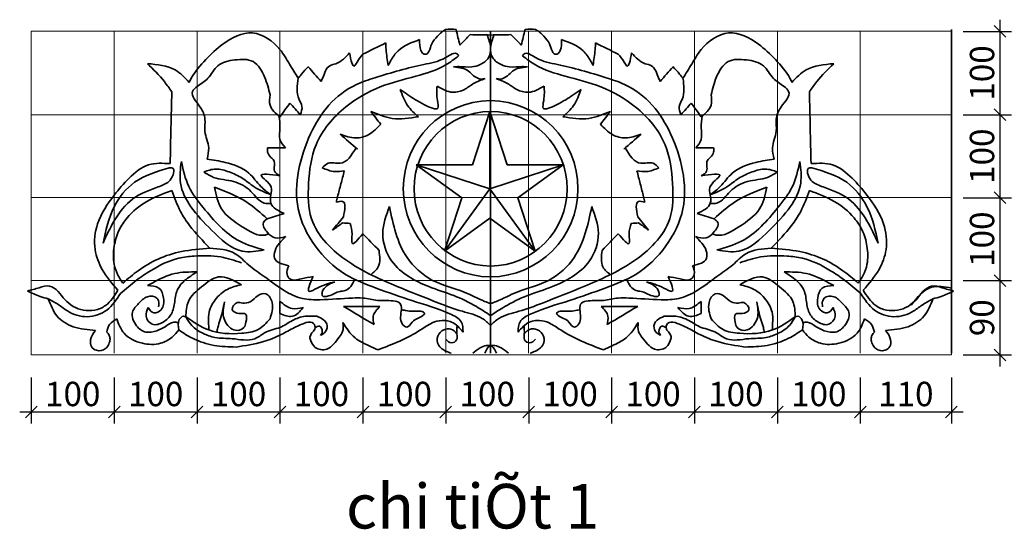
# Model space of a CAD drawing. Units: inches. Extents: x 183900 to 357205, y -152060 to -118546.
# Drawn here: x 201094 to 202282, y -138359 to -137745 of the extents above; entities that cross this region are included whole.
import ezdxf

# ---------------------------------------------------------------- set-up
doc = ezdxf.new("R2010")
doc.units = ezdxf.units.IN
doc.header["$MEASUREMENT"] = 0
for name, color, linetype, lineweight in [('dim', 8, 'Continuous', 13), ('NETHAY', 4, 'Continuous', 15), ('text', 255, 'Continuous', 18), ('THEP DOC', 6, 'Continuous', 35)]:
    doc.layers.add(name, color=color, linetype=linetype, lineweight=lineweight)
doc.styles.add('BLACK', font='VHHELS.TTF')
doc.styles.add('style2', font='vntimeh.shx', dxfattribs={"width": 0.7, "bigfont": 'vns.shx'})
doc.dimstyles.new('14', dxfattribs={"dimscale": 14, "dimtxt": 2.1, "dimasz": 1, "dimexe": 1, "dimexo": 1, "dimgap": 0.5, "dimtad": 1, "dimdec": 0, "dimdsep": 46, "dimtxsty": 'style2', "dimblk": 'OBLIQUE', "dimcen": 1, "dimdle": 1, "dimclrd": 252, "dimclre": 252, "dimclrt": 7, "dimadec": 0, "dimazin": 0, "dimtfac": 1, "dimtdec": 0, "dimtix": 1, "dimtmove": 2, "dimatfit": 3, "dimldrblk": 'DOT', "dimfxl": 1, "dimtolj": 1, "dimtzin": 0, "dimarcsym": 0})

# ---------------------------------------------------------------- blocks, each defined once
blk = doc.blocks.new('_Oblique')
at = {"color": 0, "linetype": 'ByBlock', "lineweight": -2}
blk.add_line((-0.5, -0.5), (0.5, 0.5), dxfattribs=at)
blk = doc.blocks.new('*D1238')
at = {"layer": 'Defpoints', "color": 0, "transparency": 16777216}
for p in [(201108.1, -138162.4), (201208.1, -138162.4), (201208.1, -138218)]:
    blk.add_point(p, dxfattribs=at)
at = {"layer": 'dim', "color": 252, "lineweight": -2, "transparency": 16777216}
for p, q in [((201108.1, -138176.4), (201108.1, -138232)), ((201208.1, -138176.4), (201208.1, -138232)), ((201094.1, -138218), (201222.1, -138218))]:
    blk.add_line(p, q, dxfattribs=at)
at = {"layer": 'dim', "color": 252, "lineweight": -2, "transparency": 16777216, "xscale": 14, "yscale": 14, "zscale": 14, "rotation": 180}
blk.add_blockref('_Oblique', (201108.1, -138218), dxfattribs=at)
at = {"layer": 'dim', "color": 252, "lineweight": -2, "transparency": 16777216, "xscale": 14, "yscale": 14, "zscale": 14}
blk.add_blockref('_Oblique', (201208.1, -138218), dxfattribs=at)
at = {"layer": 'dim', "color": 7, "transparency": 16777216, "insert": (201158.1, -138196.3), "char_height": 29.4, "attachment_point": 5, "style": 'style2'}
blk.add_mtext('\\A1;100', dxfattribs=at)
blk = doc.blocks.new('_Dot')
at = {"color": 0, "linetype": 'ByBlock', "lineweight": -2}
blk.add_line((-0.5, 0), (-1, 0), dxfattribs=at)
at = {"color": 0, "linetype": 'ByBlock', "const_width": 0.5}
blk.add_lwpolyline([(-0.25, 0, 1), (0.25, 0, 1)], format="xyb", close=True, dxfattribs=at)
blk = doc.blocks.new('*D1239')
at = {"layer": 'Defpoints', "color": 0, "transparency": 16777216}
for p in [(201208.1, -138162.4), (201308.1, -138162.4), (201308.1, -138218)]:
    blk.add_point(p, dxfattribs=at)
at = {"layer": 'dim', "color": 252, "lineweight": -2, "transparency": 16777216}
for p, q in [((201208.1, -138176.4), (201208.1, -138232)), ((201308.1, -138176.4), (201308.1, -138232)), ((201194.1, -138218), (201322.1, -138218))]:
    blk.add_line(p, q, dxfattribs=at)
at = {"layer": 'dim', "color": 252, "lineweight": -2, "transparency": 16777216, "xscale": 14, "yscale": 14, "zscale": 14, "rotation": 180}
blk.add_blockref('_Oblique', (201208.1, -138218), dxfattribs=at)
at = {"layer": 'dim', "color": 252, "lineweight": -2, "transparency": 16777216, "xscale": 14, "yscale": 14, "zscale": 14}
blk.add_blockref('_Oblique', (201308.1, -138218), dxfattribs=at)
at = {"layer": 'dim', "color": 7, "transparency": 16777216, "insert": (201258.1, -138196.3), "char_height": 29.4, "attachment_point": 5, "style": 'style2'}
blk.add_mtext('\\A1;100', dxfattribs=at)
blk = doc.blocks.new('*D1240')
at = {"layer": 'Defpoints', "color": 0, "transparency": 16777216}
for p in [(201308.1, -138162.4), (201408.1, -138162.4), (201408.1, -138218)]:
    blk.add_point(p, dxfattribs=at)
at = {"layer": 'dim', "color": 252, "lineweight": -2, "transparency": 16777216}
for p, q in [((201308.1, -138176.4), (201308.1, -138232)), ((201408.1, -138176.4), (201408.1, -138232)), ((201294.1, -138218), (201422.1, -138218))]:
    blk.add_line(p, q, dxfattribs=at)
at = {"layer": 'dim', "color": 252, "lineweight": -2, "transparency": 16777216, "xscale": 14, "yscale": 14, "zscale": 14, "rotation": 180}
blk.add_blockref('_Oblique', (201308.1, -138218), dxfattribs=at)
at = {"layer": 'dim', "color": 252, "lineweight": -2, "transparency": 16777216, "xscale": 14, "yscale": 14, "zscale": 14}
blk.add_blockref('_Oblique', (201408.1, -138218), dxfattribs=at)
at = {"layer": 'dim', "color": 7, "transparency": 16777216, "insert": (201358.1, -138196.3), "char_height": 29.4, "attachment_point": 5, "style": 'style2'}
blk.add_mtext('\\A1;100', dxfattribs=at)
blk = doc.blocks.new('*D1241')
at = {"layer": 'Defpoints', "color": 0, "transparency": 16777216}
for p in [(201408.1, -138162.4), (201508.1, -138162.4), (201508.1, -138218)]:
    blk.add_point(p, dxfattribs=at)
at = {"layer": 'dim', "color": 252, "lineweight": -2, "transparency": 16777216}
for p, q in [((201408.1, -138176.4), (201408.1, -138232)), ((201508.1, -138176.4), (201508.1, -138232)), ((201394.1, -138218), (201522.1, -138218))]:
    blk.add_line(p, q, dxfattribs=at)
at = {"layer": 'dim', "color": 252, "lineweight": -2, "transparency": 16777216, "xscale": 14, "yscale": 14, "zscale": 14, "rotation": 180}
blk.add_blockref('_Oblique', (201408.1, -138218), dxfattribs=at)
at = {"layer": 'dim', "color": 252, "lineweight": -2, "transparency": 16777216, "xscale": 14, "yscale": 14, "zscale": 14}
blk.add_blockref('_Oblique', (201508.1, -138218), dxfattribs=at)
at = {"layer": 'dim', "color": 7, "transparency": 16777216, "insert": (201458.1, -138196.3), "char_height": 29.4, "attachment_point": 5, "style": 'style2'}
blk.add_mtext('\\A1;100', dxfattribs=at)
blk = doc.blocks.new('*D1242')
at = {"layer": 'Defpoints', "color": 0, "transparency": 16777216}
for p in [(201508.1, -138162.4), (201608.1, -138162.4), (201608.1, -138218)]:
    blk.add_point(p, dxfattribs=at)
at = {"layer": 'dim', "color": 252, "lineweight": -2, "transparency": 16777216}
for p, q in [((201508.1, -138176.4), (201508.1, -138232)), ((201608.1, -138176.4), (201608.1, -138232)), ((201494.1, -138218), (201622.1, -138218))]:
    blk.add_line(p, q, dxfattribs=at)
at = {"layer": 'dim', "color": 252, "lineweight": -2, "transparency": 16777216, "xscale": 14, "yscale": 14, "zscale": 14, "rotation": 180}
blk.add_blockref('_Oblique', (201508.1, -138218), dxfattribs=at)
at = {"layer": 'dim', "color": 252, "lineweight": -2, "transparency": 16777216, "xscale": 14, "yscale": 14, "zscale": 14}
blk.add_blockref('_Oblique', (201608.1, -138218), dxfattribs=at)
at = {"layer": 'dim', "color": 7, "transparency": 16777216, "insert": (201558.1, -138196.3), "char_height": 29.4, "attachment_point": 5, "style": 'style2'}
blk.add_mtext('\\A1;100', dxfattribs=at)
blk = doc.blocks.new('*D1243')
at = {"layer": 'Defpoints', "color": 0, "transparency": 16777216}
for p in [(201608.1, -138162.4), (201708.1, -138162.4), (201708.1, -138218)]:
    blk.add_point(p, dxfattribs=at)
at = {"layer": 'dim', "color": 252, "lineweight": -2, "transparency": 16777216}
for p, q in [((201608.1, -138176.4), (201608.1, -138232)), ((201708.1, -138176.4), (201708.1, -138232)), ((201594.1, -138218), (201722.1, -138218))]:
    blk.add_line(p, q, dxfattribs=at)
at = {"layer": 'dim', "color": 252, "lineweight": -2, "transparency": 16777216, "xscale": 14, "yscale": 14, "zscale": 14, "rotation": 180}
blk.add_blockref('_Oblique', (201608.1, -138218), dxfattribs=at)
at = {"layer": 'dim', "color": 252, "lineweight": -2, "transparency": 16777216, "xscale": 14, "yscale": 14, "zscale": 14}
blk.add_blockref('_Oblique', (201708.1, -138218), dxfattribs=at)
at = {"layer": 'dim', "color": 7, "transparency": 16777216, "insert": (201658.1, -138196.3), "char_height": 29.4, "attachment_point": 5, "style": 'style2'}
blk.add_mtext('\\A1;100', dxfattribs=at)
blk = doc.blocks.new('*D1244')
at = {"layer": 'Defpoints', "color": 0, "transparency": 16777216}
for p in [(201708.1, -138162.4), (201808.1, -138162.4), (201808.1, -138218)]:
    blk.add_point(p, dxfattribs=at)
at = {"layer": 'dim', "color": 252, "lineweight": -2, "transparency": 16777216}
for p, q in [((201708.1, -138176.4), (201708.1, -138232)), ((201808.1, -138176.4), (201808.1, -138232)), ((201694.1, -138218), (201822.1, -138218))]:
    blk.add_line(p, q, dxfattribs=at)
at = {"layer": 'dim', "color": 252, "lineweight": -2, "transparency": 16777216, "xscale": 14, "yscale": 14, "zscale": 14, "rotation": 180}
blk.add_blockref('_Oblique', (201708.1, -138218), dxfattribs=at)
at = {"layer": 'dim', "color": 252, "lineweight": -2, "transparency": 16777216, "xscale": 14, "yscale": 14, "zscale": 14}
blk.add_blockref('_Oblique', (201808.1, -138218), dxfattribs=at)
at = {"layer": 'dim', "color": 7, "transparency": 16777216, "insert": (201758.1, -138196.3), "char_height": 29.4, "attachment_point": 5, "style": 'style2'}
blk.add_mtext('\\A1;100', dxfattribs=at)
blk = doc.blocks.new('*D1245')
at = {"layer": 'Defpoints', "color": 0, "transparency": 16777216}
for p in [(201808.1, -138162.4), (201908.1, -138162.4), (201908.1, -138218)]:
    blk.add_point(p, dxfattribs=at)
at = {"layer": 'dim', "color": 252, "lineweight": -2, "transparency": 16777216}
for p, q in [((201808.1, -138176.4), (201808.1, -138232)), ((201908.1, -138176.4), (201908.1, -138232)), ((201794.1, -138218), (201922.1, -138218))]:
    blk.add_line(p, q, dxfattribs=at)
at = {"layer": 'dim', "color": 252, "lineweight": -2, "transparency": 16777216, "xscale": 14, "yscale": 14, "zscale": 14, "rotation": 180}
blk.add_blockref('_Oblique', (201808.1, -138218), dxfattribs=at)
at = {"layer": 'dim', "color": 252, "lineweight": -2, "transparency": 16777216, "xscale": 14, "yscale": 14, "zscale": 14}
blk.add_blockref('_Oblique', (201908.1, -138218), dxfattribs=at)
at = {"layer": 'dim', "color": 7, "transparency": 16777216, "insert": (201858.1, -138196.3), "char_height": 29.4, "attachment_point": 5, "style": 'style2'}
blk.add_mtext('\\A1;100', dxfattribs=at)
blk = doc.blocks.new('*D1246')
at = {"layer": 'Defpoints', "color": 0, "transparency": 16777216}
for p in [(201908.1, -138162.4), (202008.1, -138162.4), (202008.1, -138218)]:
    blk.add_point(p, dxfattribs=at)
at = {"layer": 'dim', "color": 252, "lineweight": -2, "transparency": 16777216}
for p, q in [((201908.1, -138176.4), (201908.1, -138232)), ((202008.1, -138176.4), (202008.1, -138232)), ((201894.1, -138218), (202022.1, -138218))]:
    blk.add_line(p, q, dxfattribs=at)
at = {"layer": 'dim', "color": 252, "lineweight": -2, "transparency": 16777216, "xscale": 14, "yscale": 14, "zscale": 14, "rotation": 180}
blk.add_blockref('_Oblique', (201908.1, -138218), dxfattribs=at)
at = {"layer": 'dim', "color": 252, "lineweight": -2, "transparency": 16777216, "xscale": 14, "yscale": 14, "zscale": 14}
blk.add_blockref('_Oblique', (202008.1, -138218), dxfattribs=at)
at = {"layer": 'dim', "color": 7, "transparency": 16777216, "insert": (201958.1, -138196.3), "char_height": 29.4, "attachment_point": 5, "style": 'style2'}
blk.add_mtext('\\A1;100', dxfattribs=at)
blk = doc.blocks.new('*D1247')
at = {"layer": 'Defpoints', "color": 0, "transparency": 16777216}
for p in [(202008.1, -138162.4), (202108.1, -138162.4), (202108.1, -138218)]:
    blk.add_point(p, dxfattribs=at)
at = {"layer": 'dim', "color": 252, "lineweight": -2, "transparency": 16777216}
for p, q in [((202008.1, -138176.4), (202008.1, -138232)), ((202108.1, -138176.4), (202108.1, -138232)), ((201994.1, -138218), (202122.1, -138218))]:
    blk.add_line(p, q, dxfattribs=at)
at = {"layer": 'dim', "color": 252, "lineweight": -2, "transparency": 16777216, "xscale": 14, "yscale": 14, "zscale": 14, "rotation": 180}
blk.add_blockref('_Oblique', (202008.1, -138218), dxfattribs=at)
at = {"layer": 'dim', "color": 252, "lineweight": -2, "transparency": 16777216, "xscale": 14, "yscale": 14, "zscale": 14}
blk.add_blockref('_Oblique', (202108.1, -138218), dxfattribs=at)
at = {"layer": 'dim', "color": 7, "transparency": 16777216, "insert": (202058.1, -138196.3), "char_height": 29.4, "attachment_point": 5, "style": 'style2'}
blk.add_mtext('\\A1;100', dxfattribs=at)
blk = doc.blocks.new('*D1248')
at = {"layer": 'Defpoints', "color": 0, "transparency": 16777216}
for p in [(202108.1, -138162.4), (202218.1, -138162.4), (202218.1, -138218)]:
    blk.add_point(p, dxfattribs=at)
at = {"layer": 'dim', "color": 252, "lineweight": -2, "transparency": 16777216}
for p, q in [((202108.1, -138176.4), (202108.1, -138232)), ((202218.1, -138176.4), (202218.1, -138232)), ((202094.1, -138218), (202232.1, -138218))]:
    blk.add_line(p, q, dxfattribs=at)
at = {"layer": 'dim', "color": 252, "lineweight": -2, "transparency": 16777216, "xscale": 14, "yscale": 14, "zscale": 14, "rotation": 180}
blk.add_blockref('_Oblique', (202108.1, -138218), dxfattribs=at)
at = {"layer": 'dim', "color": 252, "lineweight": -2, "transparency": 16777216, "xscale": 14, "yscale": 14, "zscale": 14}
blk.add_blockref('_Oblique', (202218.1, -138218), dxfattribs=at)
at = {"layer": 'dim', "color": 7, "transparency": 16777216, "insert": (202163.1, -138196.3), "char_height": 29.4, "attachment_point": 5, "style": 'style2'}
blk.add_mtext('\\A1;110', dxfattribs=at)
blk = doc.blocks.new('*D1249')
at = {"layer": 'Defpoints', "color": 0, "transparency": 16777216}
for p in [(202218.1, -138059.7), (202276.7, -138059.7), (202218.1, -138149.2)]:
    blk.add_point(p, dxfattribs=at)
at = {"layer": 'dim', "color": 252, "lineweight": -2, "transparency": 16777216}
for p, q in [((202276.7, -138163.2), (202276.7, -138045.7)), ((202232.1, -138059.7), (202290.7, -138059.7)), ((202232.1, -138149.2), (202290.7, -138149.2))]:
    blk.add_line(p, q, dxfattribs=at)
at = {"layer": 'dim', "color": 252, "lineweight": -2, "transparency": 16777216, "xscale": 14, "yscale": 14, "zscale": 14}
for p, rotation in [((202276.7, -138059.7), 90), ((202276.7, -138149.2), 270)]:
    blk.add_blockref('_Oblique', p, dxfattribs=dict(at, rotation=rotation))
at = {"layer": 'dim', "color": 7, "transparency": 16777216, "insert": (202255, -138104.4), "char_height": 29.4, "attachment_point": 5, "rotation": 90, "style": 'style2'}
blk.add_mtext('\\A1;90', dxfattribs=at)
blk = doc.blocks.new('*D1250')
at = {"layer": 'Defpoints', "color": 0, "transparency": 16777216}
for p in [(202218.1, -137959.7), (202276.7, -137959.7), (202218.1, -138059.7)]:
    blk.add_point(p, dxfattribs=at)
at = {"layer": 'dim', "color": 252, "lineweight": -2, "transparency": 16777216}
for p, q in [((202276.7, -138073.7), (202276.7, -137945.7)), ((202232.1, -137959.7), (202290.7, -137959.7)), ((202232.1, -138059.7), (202290.7, -138059.7))]:
    blk.add_line(p, q, dxfattribs=at)
at = {"layer": 'dim', "color": 252, "lineweight": -2, "transparency": 16777216, "xscale": 14, "yscale": 14, "zscale": 14}
for p, rotation in [((202276.7, -137959.7), 90), ((202276.7, -138059.7), 270)]:
    blk.add_blockref('_Oblique', p, dxfattribs=dict(at, rotation=rotation))
at = {"layer": 'dim', "color": 7, "transparency": 16777216, "insert": (202255, -138009.7), "char_height": 29.4, "attachment_point": 5, "rotation": 90, "style": 'style2'}
blk.add_mtext('\\A1;100', dxfattribs=at)
blk = doc.blocks.new('*D1251')
at = {"layer": 'Defpoints', "color": 0, "transparency": 16777216}
for p in [(202218.1, -137859.7), (202276.7, -137859.7), (202218.1, -137959.7)]:
    blk.add_point(p, dxfattribs=at)
at = {"layer": 'dim', "color": 252, "lineweight": -2, "transparency": 16777216}
for p, q in [((202276.7, -137973.7), (202276.7, -137845.7)), ((202232.1, -137859.7), (202290.7, -137859.7)), ((202232.1, -137959.7), (202290.7, -137959.7))]:
    blk.add_line(p, q, dxfattribs=at)
at = {"layer": 'dim', "color": 252, "lineweight": -2, "transparency": 16777216, "xscale": 14, "yscale": 14, "zscale": 14}
for p, rotation in [((202276.7, -137859.7), 90), ((202276.7, -137959.7), 270)]:
    blk.add_blockref('_Oblique', p, dxfattribs=dict(at, rotation=rotation))
at = {"layer": 'dim', "color": 7, "transparency": 16777216, "insert": (202255, -137909.7), "char_height": 29.4, "attachment_point": 5, "rotation": 90, "style": 'style2'}
blk.add_mtext('\\A1;100', dxfattribs=at)
blk = doc.blocks.new('*D1252')
at = {"layer": 'Defpoints', "color": 0, "transparency": 16777216}
for p in [(202218.1, -137759.2), (202276.7, -137759.2), (202218.1, -137859.7)]:
    blk.add_point(p, dxfattribs=at)
at = {"layer": 'dim', "color": 252, "lineweight": -2, "transparency": 16777216}
for p, q in [((202276.7, -137873.7), (202276.7, -137745.2)), ((202232.1, -137759.2), (202290.7, -137759.2)), ((202232.1, -137859.7), (202290.7, -137859.7))]:
    blk.add_line(p, q, dxfattribs=at)
at = {"layer": 'dim', "color": 252, "lineweight": -2, "transparency": 16777216, "xscale": 14, "yscale": 14, "zscale": 14}
for p, rotation in [((202276.7, -137759.2), 90), ((202276.7, -137859.7), 270)]:
    blk.add_blockref('_Oblique', p, dxfattribs=dict(at, rotation=rotation))
at = {"layer": 'dim', "color": 7, "transparency": 16777216, "insert": (202255, -137809.4), "char_height": 29.4, "attachment_point": 5, "rotation": 90, "style": 'style2'}
blk.add_mtext('\\A1;100', dxfattribs=at)

msp = doc.modelspace()

# ---------------------------------------------------------------- linework, layer by layer
at = {"layer": 'NETHAY'}
for p, q in [((201108.09, -137759.65), (201108.09, -138147.18)), ((201208.09, -137759.65), (201208.09, -138147.18)), ((201308.09, -137759.65), (201308.09, -138147.18)), ((201408.09, -137759.65), (201408.09, -138147.18)), ((201508.09, -137759.65), (201508.09, -138147.18)), ((201608.09, -137759.65), (201608.09, -138147.18)), ((201708.09, -137759.65), (201708.09, -138147.18)), ((201808.09, -137759.65), (201808.09, -138147.18)), ((201908.09, -137759.65), (201908.09, -138147.18)), ((202008.09, -137759.65), (202008.09, -138147.18)), ((202108.09, -137759.65), (202108.09, -138147.18)), ((202218.09, -137859.65), (201108.09, -137859.65)), ((202218.09, -137959.65), (201108.09, -137959.65)), ((202218.09, -138059.65), (201108.09, -138059.65))]:
    msp.add_line(p, q, dxfattribs=at)
msp.add_lwpolyline([(202218.09, -138149.18), (201108.09, -138149.18), (201108.09, -137759.18), (202218.09, -137759.18)], close=True, dxfattribs=at)
at = {"layer": 'THEP DOC'}
for p, q in [((201662.17, -137759.65), (201662.17, -138147.18)), ((202218.09, -137757.18), (202218.09, -138147.18)), ((201661.22, -137855.64), (201640.28, -137920.07)), ((201661.22, -137855.64), (201661.22, -137948.88)), ((201661.22, -137855.64), (201682.15, -137920.07)), ((201662.17, -137939.01), (201662.17, -137855.64)), ((201572.54, -137920.07), (201661.22, -137948.88)), ((201572.54, -137920.07), (201640.28, -137920.07)), ((201627.35, -137959.89), (201572.54, -137920.07)), ((201749.9, -137920.07), (201661.22, -137948.88)), ((201682.15, -137920.07), (201749.9, -137920.07)), ((201749.9, -137920.07), (201695.09, -137959.89)), ((201606.41, -138024.32), (201661.22, -137948.88)), ((201716.03, -138024.32), (201661.22, -137948.88)), ((201627.35, -137959.89), (201606.41, -138024.32)), ((201695.09, -137959.89), (201716.03, -138024.32)), ((201661.22, -137984.5), (201606.41, -138024.32)), ((201716.03, -138024.32), (201661.22, -137984.5))]:
    msp.add_line(p, q, dxfattribs=at)
for centre, radius, start, end in [((201663.11, -137948.88), 106.3, 90.51044, 269.48956), ((201661.22, -137948.88), 106.3, 270.51044, 89.48956), ((201663.11, -137948.88), 93.24, 90.58194, 269.41806), ((201661.22, -137948.88), 93.24, 270.58194, 89.41806), ((201446.19, -138128.19), 2, 161.63993, 197.89987), ((201878.14, -138128.19), 2, 342.10013, 18.36007)]:
    msp.add_arc(centre, radius, start, end, dxfattribs=at)
for points in [[(201430.09, -137815.68), (201419.59, -137798.68), (201408.09, -137781.18), (201375.09, -137761.18), (201339.09, -137774.68), (201318.59, -137793.18), (201301.09, -137815.68), (201298.59, -137820.68)], [(201620.59, -137757.18), (201608.09, -137757.18), (201598.09, -137765.18), (201591.09, -137774.18), (201587.59, -137783.68), (201584.59, -137786.68), (201581.09, -137786.18), (201578.09, -137782.18), (201576.59, -137769.18)], [(201625.09, -137775.68), (201620.59, -137757.18)], [(201699.24, -137775.68), (201703.74, -137757.18)], [(201703.74, -137757.18), (201716.24, -137757.18), (201726.24, -137765.18), (201733.24, -137774.18), (201736.74, -137783.68), (201739.74, -137786.68), (201743.24, -137786.18), (201746.24, -137782.18), (201747.74, -137769.18)], [(201894.24, -137815.68), (201904.74, -137798.68), (201916.24, -137781.18), (201949.24, -137761.18), (201985.24, -137774.68), (202005.74, -137793.18), (202023.24, -137815.68), (202025.74, -137820.68)], [(201576.59, -137769.18), (201550.59, -137782.68), (201541.59, -137794.68), (201538.59, -137800.18)], [(201658.1, -137763.58), (201662.09, -137778.68), (201659.59, -137791.18), (201649.59, -137799.18), (201639.59, -137802.18), (201624.09, -137801.68), (201617.59, -137802.18)], [(201637.59, -137763.18), (201625.09, -137775.68)], [(201666.23, -137763.58), (201662.24, -137778.68), (201664.74, -137791.18), (201674.74, -137799.18), (201684.74, -137802.18), (201700.24, -137801.68), (201706.74, -137802.18)], [(201686.74, -137763.18), (201699.24, -137775.68)], [(201747.74, -137769.18), (201773.74, -137782.68), (201782.74, -137794.68), (201785.74, -137800.18)], [(201623.59, -137788.68), (201622.09, -137786.68), (201608.09, -137790.68), (201581.59, -137799.18), (201522.59, -137815.18), (201500.59, -137823.18), (201467.09, -137848.18), (201445.09, -137882.68), (201430.59, -137927.18), (201430.09, -137973.18), (201450.59, -138017.68), (201487.09, -138052.18), (201524.09, -138068.68), (201567.09, -138083.68), (201613.09, -138099.68), (201626.59, -138109.18), (201629.09, -138121.68)], [(201535.59, -137773.18), (201508.09, -137786.68)], [(201538.59, -137800.18), (201536.09, -137781.18), (201535.59, -137773.18)], [(201700.74, -137788.68), (201702.24, -137786.68), (201716.24, -137790.68), (201742.74, -137799.18), (201801.74, -137815.18), (201823.74, -137823.18), (201857.24, -137848.18), (201879.24, -137882.68), (201893.74, -137927.18), (201894.24, -137973.18), (201873.74, -138017.68), (201837.24, -138052.18), (201800.24, -138068.68), (201757.24, -138083.68), (201711.24, -138099.68), (201697.74, -138109.18), (201695.24, -138121.68)], [(201785.74, -137800.18), (201788.24, -137781.18), (201788.74, -137773.18)], [(201788.74, -137773.18), (201816.24, -137786.68)], [(201396.09, -137835.68), (201389.59, -137814.18), (201375.59, -137795.68), (201353.59, -137793.68), (201333.09, -137800.68), (201321.09, -137815.68), (201308.09, -137825.68), (201302.59, -137831.68), (201311.59, -137850.18), (201317.59, -137865.18), (201317.59, -137879.68), (201322.09, -137899.68), (201320.09, -137913.18)], [(201492.09, -137785.18), (201475.59, -137798.18), (201468.09, -137800.68), (201459.59, -137815.18), (201457.59, -137819.68)], [(201508.09, -137786.68), (201501.09, -137796.18), (201498.09, -137800.68), (201492.09, -137785.18)], [(201816.24, -137786.68), (201823.24, -137796.18), (201826.24, -137800.68), (201832.24, -137785.18)], [(201832.24, -137785.18), (201848.74, -137798.18), (201856.24, -137800.68), (201864.74, -137815.18), (201866.74, -137819.68)], [(201928.24, -137835.68), (201934.74, -137814.18), (201948.74, -137795.68), (201970.74, -137793.68), (201991.24, -137800.68), (202003.24, -137815.68), (202016.24, -137825.68), (202021.74, -137831.68), (202012.74, -137850.18), (202006.74, -137865.18), (202006.74, -137879.68), (202002.24, -137899.68), (202004.24, -137913.18)], [(201298.59, -137820.68), (201281.59, -137805.68), (201248.09, -137798.18)], [(201248.09, -137798.18), (201268.59, -137819.68), (201277.59, -137832.18)], [(201442.31, -137801.57), (201434.09, -137810.68), (201430.09, -137815.68)], [(201457.59, -137819.68), (201442.09, -137801.8)], [(201617.59, -137802.18), (201635.59, -137807.18), (201641.59, -137812.68), (201650.59, -137816.68), (201655.59, -137816.18)], [(201706.74, -137802.18), (201688.74, -137807.18), (201682.74, -137812.68), (201673.74, -137816.68), (201668.74, -137816.18)], [(201866.74, -137819.68), (201882.24, -137801.8)], [(201882.02, -137801.57), (201890.24, -137810.68), (201894.24, -137815.68)], [(202025.74, -137820.68), (202042.74, -137805.68), (202076.24, -137798.18)], [(202076.24, -137798.18), (202055.74, -137819.68), (202046.74, -137832.18)], [(201430.09, -137815.68), (201431.09, -137841.18), (201434.59, -137849.68), (201432.59, -137859.68)], [(201655.59, -137816.18), (201641.59, -137822.18), (201630.59, -137829.18), (201616.59, -137832.68), (201597.59, -137825.18)], [(201668.74, -137816.18), (201682.74, -137822.18), (201693.74, -137829.18), (201707.74, -137832.68), (201726.74, -137825.18)], [(201894.24, -137815.68), (201893.24, -137841.18), (201889.74, -137849.68), (201891.74, -137859.68)], [(201597.59, -137825.18), (201598.09, -137842.68), (201598.59, -137851.68), (201582.59, -137847.68), (201571.59, -137841.68), (201553.09, -137829.18)], [(201553.09, -137829.18), (201562.09, -137848.68), (201575.09, -137862.18)], [(201726.74, -137825.18), (201726.24, -137842.68), (201725.74, -137851.68), (201741.74, -137847.68), (201752.74, -137841.68), (201771.24, -137829.18)], [(201771.24, -137829.18), (201762.24, -137848.68), (201749.24, -137862.18)], [(201277.59, -137832.18), (201275.59, -137918.68)], [(201408.09, -137862.18), (201396.09, -137848.18), (201396.09, -137835.68)], [(201916.24, -137862.18), (201928.24, -137848.18), (201928.24, -137835.68)], [(202046.74, -137832.18), (202048.74, -137918.68)], [(201420.09, -137845.68), (201408.09, -137862.18)], [(201432.59, -137859.68), (201420.09, -137845.68)], [(201575.09, -137862.18), (201543.59, -137864.18), (201517.59, -137855.68)], [(201517.59, -137855.68), (201529.59, -137871.18)], [(201749.24, -137862.18), (201780.74, -137864.18), (201806.74, -137855.68)], [(201806.74, -137855.68), (201794.74, -137871.18)], [(201891.74, -137859.68), (201904.24, -137845.68)], [(201904.24, -137845.68), (201916.24, -137862.18)], [(201414.59, -137899.68), (201408.09, -137889.68), (201408.09, -137875.68), (201406.89, -137861.2)], [(201909.74, -137899.68), (201916.24, -137889.68), (201916.24, -137875.68), (201917.44, -137861.2)], [(201529.59, -137871.18), (201515.09, -137883.68), (201499.59, -137887.68), (201480.59, -137883.18)], [(201794.74, -137871.18), (201809.24, -137883.68), (201824.74, -137887.68), (201843.74, -137883.18)], [(201480.59, -137883.18), (201501.59, -137901.18)], [(201843.74, -137883.18), (201822.74, -137901.18)], [(201408.09, -137933.18), (201401.59, -137927.68), (201400.59, -137914.68), (201397.09, -137911.18), (201393.09, -137904.68), (201393.09, -137899.68)], [(201393.09, -137899.68), (201414.59, -137899.68)], [(201499.82, -137899.66), (201480.59, -137918.18), (201466.09, -137918.18), (201459.09, -137923.68)], [(201824.51, -137899.66), (201843.74, -137918.18), (201858.24, -137918.18), (201865.24, -137923.68)], [(201931.24, -137899.68), (201909.74, -137899.68)], [(201916.24, -137933.18), (201922.74, -137927.68), (201923.74, -137914.68), (201927.24, -137911.18), (201931.24, -137904.68), (201931.24, -137899.68)], [(201320.09, -137913.18), (201342.09, -137917.18), (201370.59, -137930.18), (201385.09, -137946.18), (201397.09, -137956.18)], [(202004.24, -137913.18), (201982.24, -137917.18), (201953.74, -137930.18), (201939.24, -137946.18), (201927.24, -137956.18)], [(201275.59, -137918.68), (201249.59, -137920.18), (201226.09, -137936.18), (201208.09, -137956.68), (201188.09, -137991.18), (201185.09, -138022.18), (201193.59, -138046.18), (201212.59, -138071.18)], [(201274.59, -137923.68), (201232.59, -137941.18), (201208.09, -137970.68), (201194.59, -138014.68)], [(201194.59, -138014.68), (201208.09, -137987.68), (201230.59, -137961.18), (201261.09, -137946.68), (201274.09, -137940.18), (201279.09, -137932.18), (201279.09, -137924.68), (201274.59, -137923.68)], [(201289.09, -137916.18), (201288.09, -137942.18), (201300.59, -137970.68), (201325.59, -137998.68), (201362.59, -138024.18), (201389.09, -138022.68)], [(201389.09, -138022.68), (201359.59, -138012.18), (201315.59, -137971.68), (201298.09, -137946.18), (201289.09, -137916.18)], [(201397.09, -137956.18), (201377.09, -137946.68), (201362.59, -137936.18), (201346.59, -137928.68), (201330.59, -137925.18), (201316.09, -137928.68)], [(201459.09, -137923.68), (201474.09, -137928.18), (201485.59, -137927.18)], [(201865.24, -137923.68), (201850.24, -137928.18), (201838.74, -137927.18)], [(201927.24, -137956.18), (201947.24, -137946.68), (201961.74, -137936.18), (201977.74, -137928.68), (201993.74, -137925.18), (202008.24, -137928.68)], [(201935.24, -138022.68), (201964.74, -138012.18), (202008.74, -137971.68), (202026.24, -137946.18), (202035.24, -137916.18)], [(202035.24, -137916.18), (202036.24, -137942.18), (202023.74, -137970.68), (201998.74, -137998.68), (201961.74, -138024.18), (201935.24, -138022.68)], [(202129.74, -138014.68), (202116.24, -137987.68), (202093.74, -137961.18), (202063.24, -137946.68), (202050.24, -137940.18), (202045.24, -137932.18), (202045.24, -137924.68), (202049.74, -137923.68)], [(202048.74, -137918.68), (202074.74, -137920.18), (202098.24, -137936.18), (202116.24, -137956.68), (202136.24, -137991.18), (202139.24, -138022.18), (202130.74, -138046.18), (202111.74, -138071.18)], [(202049.74, -137923.68), (202091.74, -137941.18), (202116.24, -137970.68), (202129.74, -138014.68)], [(201316.09, -137928.68), (201328.09, -137935.18), (201352.09, -137940.18), (201373.09, -137952.18), (201389.09, -137966.18), (201397.28, -137966.74)], [(201397.09, -137956.18), (201397.59, -137947.18), (201385.59, -137933.18), (201408.09, -137933.18)], [(201485.59, -137927.18), (201481.59, -137943.18), (201477.59, -137958.68), (201476.09, -137965.18)], [(201838.74, -137927.18), (201842.74, -137943.18), (201846.74, -137958.68), (201848.24, -137965.18)], [(201927.24, -137956.18), (201926.74, -137947.18), (201938.74, -137933.18), (201916.24, -137933.18)], [(202008.24, -137928.68), (201996.24, -137935.18), (201972.24, -137940.18), (201951.24, -137952.18), (201935.24, -137966.18), (201927.05, -137966.74)], [(201392.59, -137985.18), (201368.09, -137965.18), (201329.09, -137947.18)], [(201329.09, -137947.18), (201337.59, -137973.18), (201362.59, -137994.68), (201390.09, -138004.68), (201394.6, -138003.31)], [(201995.24, -137947.18), (201986.74, -137973.18), (201961.74, -137994.68), (201934.24, -138004.68), (201929.73, -138003.31)], [(201931.74, -137985.18), (201956.24, -137965.18), (201995.24, -137947.18)], [(201277.59, -137951.18), (201247.59, -137964.18), (201223.59, -137984.18), (201214.09, -137998.68), (201208.09, -138018.18), (201208.09, -138040.18), (201212.59, -138053.18), (201218.59, -138062.68)], [(201323.59, -138020.68), (201299.09, -137993.18), (201288.09, -137976.18), (201277.59, -137951.18)], [(201397.09, -137956.18), (201397.09, -137966.18), (201413.09, -137978.68)], [(201927.24, -137956.18), (201927.24, -137966.18), (201911.24, -137978.68)], [(202000.74, -138020.68), (202025.24, -137993.18), (202036.24, -137976.18), (202046.74, -137951.18)], [(202046.74, -137951.18), (202076.74, -137964.18), (202100.74, -137984.18), (202110.24, -137998.68), (202116.24, -138018.18), (202116.24, -138040.18), (202111.74, -138053.18), (202105.74, -138062.68)], [(201476.09, -137965.18), (201483.59, -137964.18), (201484.59, -137982.68)], [(201540.14, -137970.52), (201532.08, -138002.58), (201542.82, -138035.88), (201563.94, -138055.11), (201587.65, -138066.95), (201617.66, -138077.68), (201645.07, -138091), (201662.17, -138101.73)], [(201540.14, -137970.52), (201561.33, -138031.66), (201591.47, -138058.93), (201630.09, -138073.51), (201655, -138084.64), (201662.17, -138087.42)], [(201784.19, -137970.52), (201763, -138031.66), (201732.86, -138058.93), (201694.25, -138073.51), (201669.33, -138084.64), (201662.17, -138087.42)], [(201784.19, -137970.52), (201792.25, -138002.58), (201781.51, -138035.88), (201760.39, -138055.11), (201736.68, -138066.95), (201706.68, -138077.68), (201679.26, -138091), (201662.17, -138101.73)], [(201848.24, -137965.18), (201840.74, -137964.18), (201839.74, -137982.68)], [(201392.59, -137985.18), (201388.09, -137989.68), (201393.09, -138001.68), (201402.09, -138008.18), (201415.09, -138006.68)], [(201413.09, -137978.68), (201392.59, -137985.18)], [(201484.59, -137982.68), (201471.59, -137998.68)], [(201839.74, -137982.68), (201852.74, -137998.68)], [(201931.74, -137985.18), (201936.24, -137989.68), (201931.24, -138001.68), (201922.24, -138008.18), (201909.24, -138006.68)], [(201911.24, -137978.68), (201931.74, -137985.18)], [(201471.59, -137998.68), (201483.59, -137990.18)], [(201483.59, -137990.18), (201492.59, -137990.68)], [(201492.59, -137990.68), (201495.09, -138003.68), (201495.09, -138014.68), (201508.09, -138003.18)], [(201831.74, -137990.68), (201829.24, -138003.68), (201829.24, -138014.68), (201816.24, -138003.18)], [(201840.74, -137990.18), (201831.74, -137990.68)], [(201852.74, -137998.68), (201840.74, -137990.18)], [(201415.09, -138006.68), (201402.09, -138023.68), (201401.59, -138032.68), (201418.59, -138041.68)], [(201508.09, -138003.18), (201527.59, -138023.18)], [(201816.24, -138003.18), (201796.74, -138023.18)], [(201909.24, -138006.68), (201922.24, -138023.68), (201922.74, -138032.68), (201905.74, -138041.68)], [(201218.59, -138062.68), (201237.09, -138047.68), (201261.09, -138033.68), (201289.09, -138024.68), (201323.59, -138020.68)], [(201323.59, -138020.68), (201354.09, -138027.18), (201370.09, -138040.68), (201389.09, -138054.68), (201413.09, -138071.68), (201435.09, -138081.18), (201456.59, -138082.68), (201495.59, -138080.68), (201508.09, -138080.68), (201525.59, -138083.68)], [(202000.74, -138020.68), (201970.24, -138027.18), (201954.24, -138040.68), (201935.24, -138054.68), (201911.24, -138071.68), (201889.24, -138081.18), (201867.74, -138082.68), (201828.74, -138080.68), (201816.24, -138080.68), (201798.74, -138083.68)], [(202105.74, -138062.68), (202087.24, -138047.68), (202063.24, -138033.68), (202035.24, -138024.68), (202000.74, -138020.68)], [(201361.59, -138038.18), (201336.59, -138031.18), (201304.59, -138030.18), (201286.09, -138032.68), (201252.09, -138047.68), (201235.09, -138059.18), (201215.59, -138075.18)], [(201527.59, -138023.18), (201526.59, -138043.18), (201517.59, -138052.68)], [(201796.74, -138023.18), (201797.74, -138043.18), (201806.74, -138052.68)], [(201962.74, -138038.18), (201987.74, -138031.18), (202019.74, -138030.18), (202038.24, -138032.68), (202072.24, -138047.68), (202089.24, -138059.18), (202108.74, -138075.18)], [(201418.59, -138041.68), (201416.59, -138052.18), (201420.09, -138057.68), (201433.59, -138057.68), (201448.09, -138054.68)], [(201905.74, -138041.68), (201907.74, -138052.18), (201904.24, -138057.68), (201890.74, -138057.68), (201876.24, -138054.68)], [(201249.09, -138092.18), (201246.59, -138102.68), (201254.09, -138112.18), (201267.09, -138109.68), (201277.09, -138099.68), (201281.09, -138085.18), (201285.09, -138069.18), (201293.09, -138059.68), (201308.09, -138049.18)], [(201308.09, -138049.18), (201281.09, -138051.18), (201254.59, -138062.18), (201248.09, -138065.68)], [(201294.59, -138103.18), (201297.59, -138084.68), (201313.59, -138067.18), (201334.09, -138055.18), (201361.59, -138064.68)], [(201448.09, -138054.68), (201443.59, -138072.68), (201453.09, -138068.68), (201474.09, -138061.18)], [(201876.24, -138054.68), (201880.74, -138072.68), (201871.24, -138068.68), (201850.24, -138061.18)], [(202029.74, -138103.18), (202026.74, -138084.68), (202010.74, -138067.18), (201990.24, -138055.18), (201962.74, -138064.68)], [(202016.24, -138049.18), (202043.24, -138051.18), (202069.74, -138062.18), (202076.24, -138065.68)], [(202075.24, -138092.18), (202077.74, -138102.68), (202070.24, -138112.18), (202057.24, -138109.68), (202047.24, -138099.68), (202043.24, -138085.18), (202039.24, -138069.18), (202031.24, -138059.68), (202016.24, -138049.18)], [(201140.59, -138072.68), (201130.09, -138066.18), (201117.59, -138068.18), (201103.59, -138072.18)], [(201248.09, -138065.68), (201262.09, -138068.68), (201267.59, -138080.68), (201264.59, -138094.68), (201256.09, -138098.68), (201249.09, -138092.18)], [(201361.59, -138064.68), (201344.59, -138070.18), (201330.09, -138082.68), (201322.09, -138100.18), (201322.09, -138115.18), (201322.09, -138119.18)], [(201474.09, -138061.18), (201459.09, -138073.68), (201459.09, -138077.68), (201466.59, -138078.18), (201480.59, -138072.68), (201486.59, -138071.68), (201498.31, -138058.22)], [(201850.24, -138061.18), (201865.24, -138073.68), (201865.24, -138077.68), (201857.74, -138078.18), (201843.74, -138072.68), (201837.74, -138071.68), (201826.02, -138058.22)], [(201962.74, -138064.68), (201979.74, -138070.18), (201994.24, -138082.68), (202002.24, -138100.18), (202002.24, -138115.18), (202002.24, -138119.18)], [(202076.24, -138065.68), (202062.24, -138068.68), (202056.74, -138080.68), (202059.74, -138094.68), (202068.24, -138098.68), (202075.24, -138092.18)], [(202218.09, -138068.68), (202194.09, -138067.68), (202169.59, -138089.18)], [(202183.74, -138072.68), (202194.24, -138066.18), (202206.74, -138068.18), (202220.74, -138072.18)], [(201103.59, -138072.18), (201118.59, -138078.68), (201128.59, -138081.68)], [(201215.59, -138075.18), (201199.09, -138095.18), (201175.59, -138103.18), (201151.59, -138096.18), (201140.09, -138088.18), (201128.59, -138081.68)], [(201212.59, -138071.18), (201197.59, -138089.68), (201184.59, -138095.18), (201158.59, -138090.68), (201140.59, -138072.68)], [(201259.59, -138120.18), (201246.09, -138121.68), (201235.09, -138114.18), (201230.09, -138097.68), (201237.59, -138087.18), (201248.09, -138079.18), (201259.59, -138080.68), (201262.09, -138087.68), (201261.59, -138091.18)], [(201396.09, -138105.68), (201398.59, -138086.18), (201391.09, -138075.68), (201381.59, -138077.68), (201372.09, -138085.18), (201363.09, -138086.68), (201356.59, -138086.18), (201350.59, -138094.68), (201358.59, -138099.18), (201366.59, -138100.18), (201367.09, -138109.68), (201364.59, -138116.18), (201352.59, -138119.18), (201345.09, -138113.68), (201340.59, -138105.68), (201341.09, -138085.18)], [(201928.24, -138105.68), (201925.74, -138086.18), (201933.24, -138075.68), (201942.74, -138077.68), (201952.24, -138085.18), (201961.24, -138086.68), (201967.74, -138086.18), (201973.74, -138094.68), (201965.74, -138099.18), (201957.74, -138100.18), (201957.24, -138109.68), (201959.74, -138116.18), (201971.74, -138119.18), (201979.24, -138113.68), (201983.74, -138105.68), (201983.24, -138085.18)], [(202064.74, -138120.18), (202078.24, -138121.68), (202089.24, -138114.18), (202094.24, -138097.68), (202086.74, -138087.18), (202076.24, -138079.18), (202064.74, -138080.68), (202062.24, -138087.68), (202062.74, -138091.18)], [(202108.74, -138075.18), (202125.24, -138095.18), (202148.74, -138103.18), (202172.74, -138096.18), (202184.24, -138088.18), (202195.74, -138081.68)], [(202111.74, -138071.18), (202126.74, -138089.68), (202139.74, -138095.18), (202165.74, -138090.68), (202183.74, -138072.68)], [(202220.74, -138072.18), (202205.74, -138078.68), (202195.74, -138081.68)], [(201128.59, -138081.68), (201139.09, -138102.18), (201158.59, -138115.18), (201185.59, -138119.68)], [(201341.09, -138085.18), (201336.09, -138106.68), (201333.09, -138116.18), (201331.92, -138121.95)], [(201408.09, -138084.68), (201408.09, -138099.18)], [(201408.09, -138084.68), (201422.59, -138093.18), (201436.09, -138092.18)], [(201436.09, -138092.18), (201423.09, -138102.68), (201408.09, -138099.18)], [(201484.59, -138090.68), (201528.59, -138090.68)], [(201484.59, -138090.68), (201521.59, -138112.68)], [(201528.59, -138090.68), (201520.59, -138102.68), (201521.59, -138112.68)], [(201525.59, -138083.68), (201544.59, -138084.18), (201552.59, -138086.68), (201553.59, -138103.68), (201555.59, -138111.68), (201561.09, -138115.68), (201567.59, -138109.68), (201574.09, -138105.18), (201580.59, -138101.68), (201582.59, -138099.18), (201578.09, -138096.68), (201568.09, -138096.68), (201559.59, -138095.68), (201554.09, -138094.68)], [(201798.74, -138083.68), (201779.74, -138084.18), (201771.74, -138086.68), (201770.74, -138103.68), (201768.74, -138111.68), (201763.24, -138115.68), (201756.74, -138109.68), (201750.24, -138105.18), (201743.74, -138101.68), (201741.74, -138099.18), (201746.24, -138096.68), (201756.24, -138096.68), (201764.74, -138095.68), (201770.24, -138094.68)], [(201839.74, -138090.68), (201795.74, -138090.68)], [(201795.74, -138090.68), (201803.74, -138102.68), (201802.74, -138112.68)], [(201839.74, -138090.68), (201802.74, -138112.68)], [(201916.24, -138084.68), (201901.74, -138093.18), (201888.24, -138092.18)], [(201888.24, -138092.18), (201901.24, -138102.68), (201916.24, -138099.18)], [(201916.24, -138084.68), (201916.24, -138099.18)], [(201983.24, -138085.18), (201988.24, -138106.68), (201991.24, -138116.18), (201992.41, -138121.95)], [(202195.74, -138081.68), (202185.24, -138102.18), (202165.74, -138115.18), (202138.74, -138119.68)], [(201294.59, -138103.18), (201291.59, -138102.68), (201286.59, -138106.68), (201286.09, -138119.18)], [(201408.09, -138116.18), (201389.59, -138122.68), (201377.59, -138129.68), (201350.59, -138129.68), (201329.59, -138128.18), (201315.09, -138123.18), (201301.59, -138113.68), (201294.59, -138103.18)], [(201294.59, -138103.18), (201322.09, -138119.18), (201362.09, -138123.18), (201381.59, -138118.68), (201396.09, -138105.68)], [(201452.59, -138102.68), (201438.59, -138102.68), (201423.09, -138107.68), (201415.59, -138112.18), (201408.09, -138116.18)], [(201457.32, -138125.33), (201463.09, -138121.18), (201464.59, -138111.68), (201461.09, -138107.18), (201452.59, -138102.68)], [(201867.01, -138125.33), (201861.24, -138121.18), (201859.74, -138111.68), (201863.24, -138107.18), (201871.74, -138102.68)], [(201871.74, -138102.68), (201885.74, -138102.68), (201901.24, -138107.68), (201908.74, -138112.18), (201916.24, -138116.18)], [(201916.24, -138116.18), (201934.74, -138122.68), (201946.74, -138129.68), (201973.74, -138129.68), (201994.74, -138128.18), (202009.24, -138123.18), (202022.74, -138113.68), (202029.74, -138103.18)], [(202029.74, -138103.18), (202002.24, -138119.18), (201962.24, -138123.18), (201942.74, -138118.68), (201928.24, -138105.68)], [(202029.74, -138103.18), (202032.74, -138102.68), (202037.74, -138106.68), (202038.24, -138119.18)], [(201199.09, -138121.68), (201202.59, -138112.68), (201211.09, -138105.68)], [(201211.09, -138105.68), (201220.09, -138123.18), (201242.09, -138135.18), (201264.09, -138135.18), (201278.09, -138127.68), (201286.09, -138119.18)], [(201285.38, -138110.3), (201280.09, -138109.68), (201269.59, -138115.18), (201259.59, -138120.18)], [(201355.09, -138139.68), (201388.09, -138133.18), (201409.59, -138124.68), (201425.59, -138116.18), (201439.59, -138110.18)], [(201450.41, -138116.82), (201455.59, -138114.68), (201459.09, -138121.18), (201457.09, -138125.68)], [(201484.09, -138110.18), (201498.59, -138128.68), (201515.59, -138138.18), (201526.09, -138143.18)], [(201526.09, -138143.18), (201577.59, -138119.18), (201591.59, -138110.68), (201603.59, -138107.68), (201608.09, -138107.68)], [(201629.09, -138121.68), (201615.09, -138109.68), (201608.09, -138107.68)], [(201621.71, -138113.96), (201621.59, -138124.18), (201621.09, -138131.18), (201615.09, -138134.68), (201608.09, -138130.18)], [(201695.24, -138121.68), (201709.24, -138109.68), (201716.24, -138107.68)], [(201702.62, -138113.96), (201702.74, -138124.18), (201703.24, -138131.18), (201709.24, -138134.68), (201716.24, -138130.18)], [(201798.24, -138143.18), (201746.74, -138119.18), (201732.74, -138110.68), (201720.74, -138107.68), (201716.24, -138107.68)], [(201840.24, -138110.18), (201825.74, -138128.68), (201808.74, -138138.18), (201798.24, -138143.18)], [(201873.93, -138116.82), (201868.74, -138114.68), (201865.24, -138121.18), (201867.24, -138125.68)], [(201969.24, -138139.68), (201936.24, -138133.18), (201914.74, -138124.68), (201898.74, -138116.18), (201884.74, -138110.18)], [(202113.24, -138105.68), (202104.24, -138123.18), (202082.24, -138135.18), (202060.24, -138135.18), (202046.24, -138127.68), (202038.24, -138119.18)], [(202038.95, -138110.3), (202044.24, -138109.68), (202054.74, -138115.18), (202064.74, -138120.18)], [(202125.24, -138121.68), (202121.74, -138112.68), (202113.24, -138105.68)], [(201185.59, -138119.68), (201179.59, -138131.18), (201180.59, -138139.18), (201186.59, -138143.68), (201197.59, -138141.68), (201201.59, -138136.18), (201203.09, -138130.18), (201202.09, -138125.68), (201199.09, -138121.68)], [(201286.09, -138119.18), (201302.59, -138129.18), (201328.59, -138137.68), (201355.09, -138139.68)], [(201621.55, -138123.61), (201614.09, -138118.18), (201608.09, -138118.18), (201599.59, -138124.18), (201598.09, -138134.68), (201602.09, -138140.68), (201614.59, -138147.18)], [(201702.78, -138123.61), (201710.24, -138118.18), (201716.24, -138118.18), (201724.74, -138124.18), (201726.24, -138134.68), (201722.24, -138140.68), (201709.74, -138147.18)], [(202038.24, -138119.18), (202021.74, -138129.18), (201995.74, -138137.68), (201969.24, -138139.68)], [(202138.74, -138119.68), (202144.74, -138131.18), (202143.74, -138139.18), (202137.74, -138143.68), (202126.74, -138141.68), (202122.74, -138136.18), (202121.24, -138130.18), (202122.24, -138125.68), (202125.24, -138121.68)], [(201640.59, -138147.18), (201649.59, -138140.68), (201663.59, -138138.68), (201669.09, -138147.18)], [(201683.74, -138147.18), (201674.74, -138140.68), (201660.74, -138138.68), (201655.24, -138147.18)]]:
    msp.add_spline(points, degree=3, dxfattribs=at)
for points in [[(201662.17, -137763.66), (201653.97, -137763.5), (201645.78, -137763.34), (201637.59, -137763.18)], [(201662.17, -137763.66), (201670.36, -137763.5), (201678.55, -137763.34), (201686.74, -137763.18)]]:
    msp.add_open_spline(points, degree=3, dxfattribs=at)
for points, knots in [([(201623.59, -137788.68), (201618.55, -137792.58), (201603.32, -137804.36), (201569.93, -137814.05), (201527.46, -137824.54), (201483.09, -137849.7), (201448.18, -137891.07), (201441.7, -137940.85), (201441.74, -137995.69), (201489.03, -138040.67), (201545.69, -138065.43), (201592.34, -138083.92), (201626.1, -138096.94), (201649.62, -138101.67), (201659.05, -138110.59), (201662.17, -138113.89)], [0, 0, 0, 0, 19.0065778, 57.4545947, 102.3767496, 150.3168163, 208.7291438, 256.092104, 298.7359781, 367.5037031, 433.0208764, 486.8725245, 517.0760011, 542.5367552, 555.9470458, 555.9470458, 555.9470458, 555.9470458]), ([(201700.74, -137788.68), (201705.78, -137792.58), (201721.01, -137804.36), (201754.4, -137814.05), (201796.87, -137824.54), (201841.25, -137849.7), (201876.15, -137891.07), (201882.63, -137940.85), (201882.6, -137995.69), (201835.31, -138040.67), (201778.64, -138065.43), (201731.99, -138083.92), (201698.23, -138096.94), (201674.71, -138101.67), (201665.28, -138110.59), (201662.17, -138113.89)], [0, 0, 0, 0, 19.0065778, 57.4545947, 102.3767496, 150.3168163, 208.7291438, 256.092104, 298.7359781, 367.5037031, 433.0208764, 486.8725245, 517.0760011, 542.5367552, 555.9470458, 555.9470458, 555.9470458, 555.9470458]), ([(201439.59, -138110.18), (201443.06, -138109.67), (201449.29, -138108.77), (201451.51, -138118.46), (201446.16, -138122.3), (201444.87, -138125.82), (201444.29, -138127.56)], [0, 0, 0, 0, 9.0553851, 16.2142957, 21.9151728, 27.3121751, 27.3121751, 27.3121751, 27.3121751]), ([(201444.29, -138128.8), (201445.72, -138133.23), (201448.87, -138142.29), (201464.18, -138144.33), (201473.23, -138136.16), (201478.84, -138128.65), (201485.05, -138120.47), (201484.45, -138114), (201484.09, -138110.18)], [0.6096767, 0.6096767, 0.6096767, 0.6096767, 13.6473441, 27.7894797, 37.8462075, 48.8289178, 56.4610866, 67.4724444, 67.4724444, 67.4724444, 67.4724444]), ([(201880.04, -138128.8), (201878.61, -138133.23), (201875.46, -138142.29), (201860.15, -138144.33), (201851.1, -138136.16), (201845.49, -138128.65), (201839.28, -138120.47), (201839.88, -138114), (201840.24, -138110.18)], [0.6096767, 0.6096767, 0.6096767, 0.6096767, 13.6473441, 27.7894797, 37.8462075, 48.8289178, 56.4610866, 67.4724444, 67.4724444, 67.4724444, 67.4724444]), ([(201884.74, -138110.18), (201881.27, -138109.67), (201875.04, -138108.77), (201872.82, -138118.46), (201878.17, -138122.3), (201879.46, -138125.82), (201880.04, -138127.56)], [0, 0, 0, 0, 9.0553851, 16.2142957, 21.9151728, 27.3121751, 27.3121751, 27.3121751, 27.3121751])]:
    msp.add_open_spline(points, degree=3, knots=knots, dxfattribs=at)

# ---------------------------------------------------------------- texts
at = {"layer": 'text', "style": 'BLACK'}
msp.add_text('%%U chi tiÕt 1', height=53.7432, dxfattribs=at).set_placement((201471.38, -138358.45))

# ---------------------------------------------------------------- dimensions: what is measured, and where the dimension line sits
at = {"layer": 'dim'}
for base, p1, p2, picture, middle in [((202276.69, -137759.18), (202218.09, -137859.65), (202218.09, -137759.18), '*D1252', (202254.99, -137809.42)), ((202276.69, -137859.65), (202218.09, -137959.65), (202218.09, -137859.65), '*D1251', (202254.99, -137909.65)), ((202276.69, -137959.65), (202218.09, -138059.65), (202218.09, -137959.65), '*D1250', (202254.99, -138009.65)), ((202276.69, -138059.65), (202218.09, -138149.18), (202218.09, -138059.65), '*D1249', (202254.99, -138104.42))]:
    dim = msp.add_linear_dim(base=base, p1=p1, p2=p2, angle=90, dimstyle='14', dxfattribs=at)
    dim.commit()
    dim.dimension.update_dxf_attribs({"geometry": picture, "text_midpoint": middle})
for base, p1, p2, picture, middle in [((201208.09, -138218), (201108.09, -138162.37), (201208.09, -138162.37), '*D1238', (201158.09, -138196.3)), ((201308.09, -138218), (201208.09, -138162.37), (201308.09, -138162.37), '*D1239', (201258.09, -138196.3)), ((201408.09, -138218), (201308.09, -138162.37), (201408.09, -138162.37), '*D1240', (201358.09, -138196.3)), ((201508.09, -138218), (201408.09, -138162.37), (201508.09, -138162.37), '*D1241', (201458.09, -138196.3)), ((201608.09, -138218), (201508.09, -138162.37), (201608.09, -138162.37), '*D1242', (201558.09, -138196.3)), ((201708.09, -138218), (201608.09, -138162.37), (201708.09, -138162.37), '*D1243', (201658.09, -138196.3)), ((201808.09, -138218), (201708.09, -138162.37), (201808.09, -138162.37), '*D1244', (201758.09, -138196.3)), ((201908.09, -138218), (201808.09, -138162.37), (201908.09, -138162.37), '*D1245', (201858.09, -138196.3)), ((202008.09, -138218), (201908.09, -138162.37), (202008.09, -138162.37), '*D1246', (201958.09, -138196.3)), ((202108.09, -138218), (202008.09, -138162.37), (202108.09, -138162.37), '*D1247', (202058.09, -138196.3)), ((202218.09, -138218), (202108.09, -138162.37), (202218.09, -138162.37), '*D1248', (202163.09, -138196.3))]:
    dim = msp.add_linear_dim(base=base, p1=p1, p2=p2, dimstyle='14', dxfattribs=at)
    dim.commit()
    dim.dimension.update_dxf_attribs({"geometry": picture, "text_midpoint": middle})

doc.saveas('drawing.dxf')
